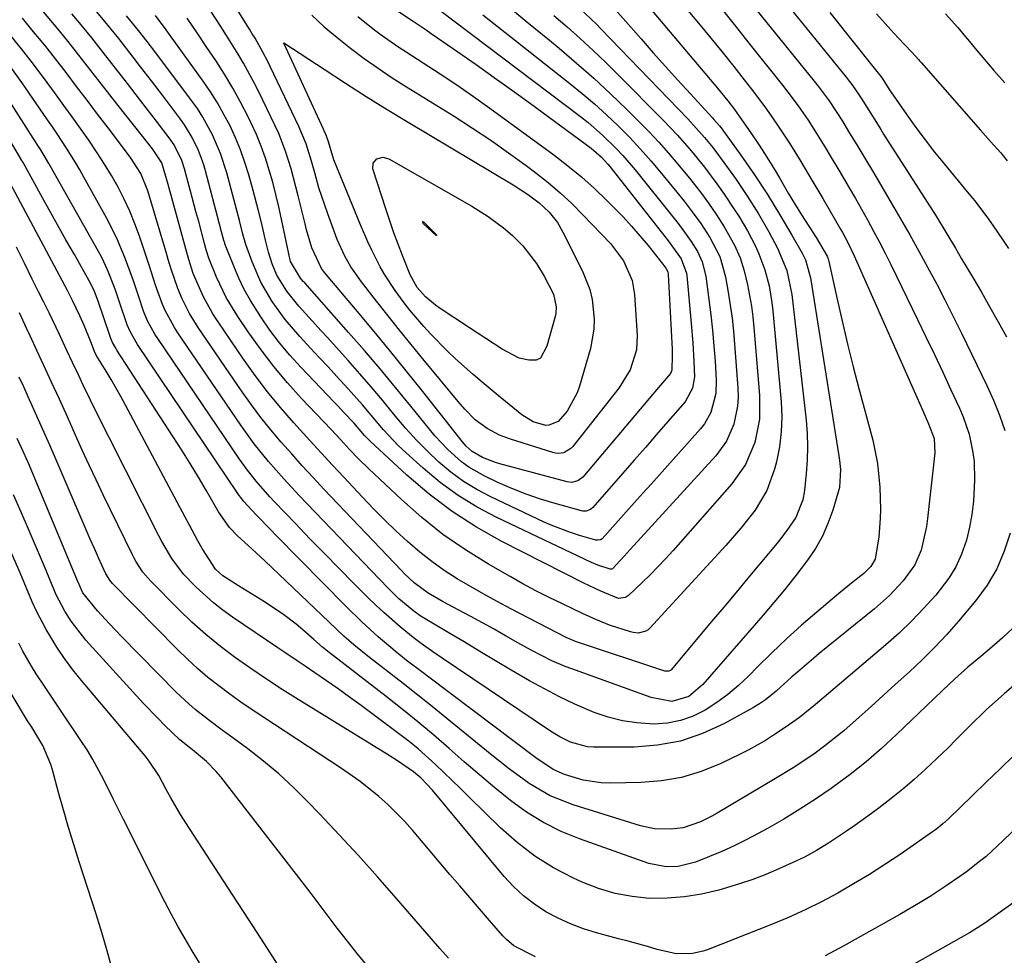
# Model space of a CAD drawing. Units: inches. Extents: x 1820356 to 1825601, y 415747 to 421020.
# Drawn here: x 1821691 to 1821892, y 417605 to 417797 of the extents above; entities that cross this region are included whole.
import ezdxf

# ---------------------------------------------------------------- set-up
doc = ezdxf.new("R2010")
doc.units = ezdxf.units.IN
doc.header["$MEASUREMENT"] = 0
doc.layers.add('7', color=7, linetype='Continuous')
doc.layers.add('8', color=7, linetype='Continuous')

msp = doc.modelspace()

# ---------------------------------------------------------------- linework, layer by layer
at = {"layer": '7', "color": 18}
for points in [[(1821821.06, 417806.49, 1916), (1821830.62, 417795, 1916), (1821832.82, 417792.34, 1916), (1821835, 417789.66, 1916), (1821837.16, 417786.95, 1916), (1821839.29, 417784.24, 1916), (1821840.76, 417782.35, 1916), (1821843.48, 417778.74, 1916), (1821844.78, 417776.9, 1916), (1821846.54, 417774.33, 1916), (1821848.55, 417771.26, 1916), (1821850.87, 417767.52, 1916), (1821853.13, 417763.75, 1916), (1821855.36, 417759.95, 1916), (1821858.99, 417753.68, 1916), (1821859.37, 417753.01, 1916), (1821860.45, 417750.99, 1916), (1821861.76, 417748.24, 1916), (1821874.85, 417718.73, 1916), (1821875.38, 417717.53, 1916), (1821876.98, 417713.92, 1916), (1821878.12, 417710.92, 1916), (1821878.3, 417707.98, 1916), (1821876.79, 417694.54, 1916), (1821876.56, 417692.9, 1916), (1821875.46, 417688.09, 1916), (1821874.19, 417685.09, 1916), (1821871.82, 417681.8, 1916), (1821869.02, 417678.81, 1916), (1821865.95, 417676.08, 1916), (1821854.64, 417666.91, 1916), (1821853.51, 417665.98, 1916), (1821850.16, 417663.14, 1916), (1821849.05, 417662.16, 1916), (1821845.84, 417659.26, 1916), (1821843.62, 417657.44, 1916), (1821842.43, 417656.65, 1916), (1821841.2, 417655.9, 1916), (1821835.15, 417652.55, 1916), (1821830.77, 417650.55, 1916), (1821826.26, 417649.01, 1916), (1821821.58, 417648.17, 1916), (1821816.78, 417647.8, 1916), (1821808.47, 417647.8, 1916), (1821807.26, 417647.88, 1916), (1821803.79, 417648.79, 1916), (1821801.6, 417649.88, 1916), (1821800.55, 417650.5, 1916), (1821799.52, 417651.16, 1916), (1821777.55, 417665.99, 1916), (1821775.84, 417667.15, 1916), (1821773.29, 417668.95, 1916), (1821771.65, 417670.2, 1916), (1821768.99, 417672.38, 1916), (1821765.61, 417675.31, 1916), (1821763.97, 417676.83, 1916), (1821762.37, 417678.39, 1916), (1821759.5, 417681.27, 1916), (1821756.5, 417684.31, 1916), (1821753.5, 417687.35, 1916), (1821750.53, 417690.41, 1916), (1821747.56, 417693.49, 1916), (1821743.28, 417697.96, 1916), (1821742.31, 417698.99, 1916), (1821739.51, 417702.17, 1916), (1821737.76, 417704.39, 1916), (1821736.11, 417706.69, 1916), (1821719.4, 417731.32, 1916), (1821718.82, 417732.21, 1916), (1821717.3, 417734.99, 1916), (1821716.47, 417736.94, 1916), (1821715.44, 417740.04, 1916), (1821714.43, 417743.15, 1916), (1821712.84, 417747.54, 1916), (1821711.06, 417751.85, 1916), (1821708.95, 417756.01, 1916), (1821704.33, 417764.36, 1916), (1821703.47, 417765.86, 1916), (1821702.59, 417767.35, 1916), (1821700.75, 417770.29, 1916), (1821698.83, 417773.18, 1916), (1821697.86, 417774.61, 1916), (1821696.88, 417776.04, 1916), (1821691.62, 417783.7, 1916), (1821689.4, 417786.81, 1916)], [(1821815.98, 417803.75, 1918), (1821833.87, 417782.5, 1918), (1821835.97, 417779.91, 1918), (1821837.31, 417778.14, 1918), (1821839.25, 417775.43, 1918), (1821840.78, 417773.2, 1918), (1821842.2, 417771.08, 1918), (1821843.6, 417768.94, 1918), (1821845.61, 417765.68, 1918), (1821846.48, 417764.22, 1918), (1821848.31, 417761.07, 1918), (1821849.55, 417758.97, 1918), (1821851, 417756.63, 1918), (1821852.49, 417754.3, 1918), (1821853.98, 417751.97, 1918), (1821856.29, 417748.19, 1918), (1821856.49, 417747.65, 1918), (1821856.56, 417747.38, 1918), (1821856.63, 417747.1, 1918), (1821858.44, 417738.79, 1918), (1821859.44, 417734.36, 1918), (1821860.47, 417729.94, 1918), (1821861.58, 417725.54, 1918), (1821862.72, 417721.14, 1918), (1821865.56, 417710.57, 1918), (1821866.56, 417705.81, 1918), (1821867.01, 417700.96, 1918), (1821867.14, 417696.43, 1918), (1821867.1, 417694.55, 1918), (1821866.8, 417690.78, 1918), (1821866.1, 417686.25, 1918), (1821865.2, 417684.7, 1918), (1821863.75, 417683.31, 1918), (1821861.55, 417681.59, 1918), (1821858.61, 417679.19, 1918), (1821854.13, 417675.42, 1918), (1821851, 417672.72, 1918), (1821847.93, 417669.95, 1918), (1821844.94, 417667.1, 1918), (1821841.99, 417664.2, 1918), (1821840.16, 417662.33, 1918), (1821838.11, 417660.4, 1918), (1821835.97, 417658.58, 1918), (1821833.7, 417656.92, 1918), (1821831.34, 417655.38, 1918), (1821828.85, 417654.15, 1918), (1821826.28, 417653.22, 1918), (1821823.6, 417652.72, 1918), (1821820.83, 417652.52, 1918), (1821817.37, 417652.73, 1918), (1821814.4, 417653.16, 1918), (1821811.49, 417653.92, 1918), (1821808.63, 417654.9, 1918), (1821804.66, 417656.61, 1918), (1821801.52, 417658.08, 1918), (1821798.45, 417659.68, 1918), (1821795.41, 417661.38, 1918), (1821791.69, 417663.56, 1918), (1821788.46, 417665.46, 1918), (1821785.24, 417667.37, 1918), (1821782.02, 417669.29, 1918), (1821778.8, 417671.21, 1918), (1821773.75, 417674.23, 1918), (1821773.07, 417674.66, 1918), (1821771.73, 417675.56, 1918), (1821768.66, 417678.14, 1918), (1821766.43, 417680.39, 1918), (1821763.11, 417683.81, 1918), (1821748.35, 417699.24, 1918), (1821746.74, 417700.95, 1918), (1821745.16, 417702.67, 1918), (1821742.07, 417706.19, 1918), (1821739.14, 417709.83, 1918), (1821736.4, 417713.62, 1918), (1821723.54, 417732.47, 1918), (1821722.8, 417733.62, 1918), (1821720.86, 417737.23, 1918), (1821720.3, 417738.51, 1918), (1821718.94, 417742.28, 1918), (1821718.15, 417744.84, 1918), (1821717.73, 417746.12, 1918), (1821717.31, 417747.39, 1918), (1821715.67, 417752.24, 1918), (1821714.72, 417754.81, 1918), (1821713.69, 417757.35, 1918), (1821712.53, 417759.83, 1918), (1821711.29, 417762.27, 1918), (1821709.93, 417764.67, 1918), (1821708.53, 417767.02, 1918), (1821707.04, 417769.33, 1918), (1821705.3, 417771.88, 1918), (1821703.61, 417774.27, 1918), (1821701.91, 417776.65, 1918), (1821700.21, 417779.02, 1918), (1821698.49, 417781.38, 1918), (1821696.82, 417783.67, 1918), (1821694.23, 417787.14, 1918), (1821691.57, 417790.57, 1918), (1821688.84, 417793.94, 1918)], [(1821837.82, 417803.54, 1912), (1821853.6, 417783.95, 1912), (1821854.39, 417782.96, 1912), (1821856.65, 417779.91, 1912), (1821859.37, 417775.75, 1912), (1821860.64, 417773.65, 1912), (1821862.51, 417770.59, 1912), (1821864.37, 417767.52, 1912), (1821865.29, 417765.98, 1912), (1821866.2, 417764.44, 1912), (1821869.37, 417759.08, 1912), (1821871.27, 417755.82, 1912), (1821873.15, 417752.53, 1912), (1821874.99, 417749.23, 1912), (1821876.8, 417745.92, 1912), (1821878.58, 417742.58, 1912), (1821880.32, 417739.23, 1912), (1821882.03, 417735.85, 1912), (1821883.7, 417732.46, 1912), (1821888.92, 417721.73, 1912), (1821890.28, 417718.72, 1912), (1821891.52, 417715.67, 1912), (1821892.59, 417712.55, 1912)], [(1821805.71, 417798.82, 1922), (1821809.15, 417795.54, 1922), (1821809.98, 417794.69, 1922), (1821827.74, 417776.24, 1922), (1821829.51, 417774.36, 1922), (1821831.21, 417772.43, 1922), (1821832.85, 417770.43, 1922), (1821834.4, 417768.37, 1922), (1821836.42, 417765.55, 1922), (1821837.63, 417763.83, 1922), (1821839.97, 417760.36, 1922), (1821842.2, 417756.81, 1922), (1821844.3, 417753.18, 1922), (1821846.1, 417749.82, 1922), (1821848.01, 417745.23, 1922), (1821849.03, 417740.37, 1922), (1821851.94, 417714.65, 1922), (1821852.15, 417711.93, 1922), (1821852.26, 417709.21, 1922), (1821852.18, 417706.49, 1922), (1821851.99, 417703.76, 1922), (1821851.63, 417700.28, 1922), (1821851.29, 417698.35, 1922), (1821849.82, 417694.72, 1922), (1821848.03, 417692.06, 1922), (1821846.72, 417690.37, 1922), (1821846.04, 417689.53, 1922), (1821842.5, 417685.27, 1922), (1821840.05, 417682.31, 1922), (1821837.58, 417679.36, 1922), (1821835.12, 417676.42, 1922), (1821832.64, 417673.47, 1922), (1821824.34, 417663.6, 1922), (1821824.21, 417663.48, 1922), (1821823.92, 417663.32, 1922), (1821823.24, 417663.31, 1922), (1821823.07, 417663.35, 1922), (1821804.78, 417669.41, 1922), (1821804.3, 417669.58, 1922), (1821803.37, 417669.98, 1922), (1821802.92, 417670.21, 1922), (1821791.56, 417676.08, 1922), (1821788.79, 417677.55, 1922), (1821786.04, 417679.06, 1922), (1821783.32, 417680.62, 1922), (1821780.62, 417682.22, 1922), (1821777.99, 417683.92, 1922), (1821775.43, 417685.72, 1922), (1821772.98, 417687.66, 1922), (1821770.46, 417689.82, 1922), (1821768.09, 417692.02, 1922), (1821765.76, 417694.25, 1922), (1821763.49, 417696.55, 1922), (1821761.25, 417698.88, 1922), (1821757.42, 417702.99, 1922), (1821755.1, 417705.47, 1922), (1821752.8, 417707.97, 1922), (1821750.51, 417710.47, 1922), (1821747.21, 417714.11, 1922), (1821744.49, 417717.24, 1922), (1821741.85, 417720.44, 1922), (1821739.35, 417723.75, 1922), (1821736.94, 417727.13, 1922), (1821731.74, 417734.74, 1922), (1821730.66, 417736.41, 1922), (1821728.76, 417739.88, 1922), (1821727.93, 417741.68, 1922), (1821726.67, 417744.65, 1922), (1821725.74, 417747.49, 1922), (1821725.34, 417748.93, 1922), (1821725.14, 417749.65, 1922), (1821721.55, 417762.82, 1922), (1821720.25, 417767.28, 1922), (1821718.34, 417770.1, 1922), (1821717.56, 417771.1, 1922), (1821711.3, 417779.01, 1922), (1821709.59, 417781.18, 1922), (1821707.89, 417783.36, 1922), (1821706.2, 417785.55, 1922), (1821704.51, 417787.74, 1922), (1821702.82, 417789.92, 1922), (1821701.1, 417792.09, 1922), (1821699.35, 417794.23, 1922), (1821697.58, 417796.36, 1922), (1821693.78, 417800.85, 1922)], [(1821790.28, 417799.88, 1926), (1821794.89, 417796.11, 1926), (1821799.49, 417792.32, 1926), (1821801.47, 417790.69, 1926), (1821805.03, 417787.66, 1926), (1821808.53, 417784.58, 1926), (1821811.94, 417781.4, 1926), (1821815.3, 417778.16, 1926), (1821817.71, 417775.77, 1926), (1821819.79, 417773.65, 1926), (1821821.83, 417771.48, 1926), (1821823.81, 417769.26, 1926), (1821825.75, 417767, 1926), (1821828.41, 417763.77, 1926), (1821830.57, 417760.97, 1926), (1821831.99, 417759.01, 1926), (1821833.63, 417756.64, 1926), (1821835.21, 417754.21, 1926), (1821837.3, 417750.46, 1926), (1821838.44, 417747.87, 1926), (1821839.32, 417745.2, 1926), (1821839.98, 417742.29, 1926), (1821840.77, 417737.97, 1926), (1821841.05, 417735.79, 1926), (1821841.27, 417733.61, 1926), (1821842.44, 417719.76, 1926), (1821842.39, 417714.87, 1926), (1821841.44, 417710.08, 1926), (1821839.55, 417705.59, 1926), (1821836.75, 417701.62, 1926), (1821824.76, 417688.02, 1926), (1821823.22, 417686.32, 1926), (1821820.04, 417683.02, 1926), (1821818.41, 417681.42, 1926), (1821815.63, 417678.77, 1926), (1821815.04, 417678.37, 1926), (1821813.62, 417678.2, 1926), (1821810.01, 417679.67, 1926), (1821806.52, 417681.31, 1926), (1821789.74, 417689.87, 1926), (1821784.57, 417692.78, 1926), (1821779.59, 417695.96, 1926), (1821774.88, 417699.54, 1926), (1821770.36, 417703.39, 1926), (1821762.85, 417710.34, 1926), (1821761.65, 417711.52, 1926), (1821759.46, 417714.07, 1926), (1821757.48, 417716.23, 1926), (1821756.14, 417717.65, 1926), (1821755.47, 417718.35, 1926), (1821748.65, 417725.51, 1926), (1821746.44, 417727.94, 1926), (1821744.33, 417730.45, 1926), (1821742.35, 417733.06, 1926), (1821740.46, 417735.75, 1926), (1821738.34, 417739.1, 1926), (1821737.07, 417741.37, 1926), (1821735.95, 417743.71, 1926), (1821734.93, 417746.11, 1926), (1821733.15, 417750.7, 1926), (1821733.1, 417750.84, 1926), (1821732.92, 417751.41, 1926), (1821732.47, 417753.13, 1926), (1821731.64, 417756.28, 1926), (1821729.15, 417765.61, 1926), (1821728.73, 417767.03, 1926), (1821727.71, 417769.8, 1926), (1821726.43, 417772.47, 1926), (1821724.89, 417775, 1926), (1821724.04, 417776.21, 1926), (1821720.36, 417781.09, 1926), (1821718.13, 417784.01, 1926), (1821715.88, 417786.92, 1926), (1821714.36, 417788.87, 1926), (1821711.44, 417792.66, 1926), (1821708.29, 417796.52, 1926), (1821705.84, 417799.42, 1926)], [(1821750.88, 417797.45, 1936), (1821753.44, 417795.1, 1936), (1821756.1, 417792.86, 1936), (1821758.81, 417790.69, 1936), (1821761.61, 417788.62, 1936), (1821764.44, 417786.6, 1936), (1821767.34, 417784.67, 1936), (1821770.27, 417782.8, 1936), (1821780, 417776.78, 1936), (1821783.77, 417774.38, 1936), (1821787.48, 417771.91, 1936), (1821791.13, 417769.34, 1936), (1821794.73, 417766.7, 1936), (1821796.69, 417765.23, 1936), (1821799.23, 417763.22, 1936), (1821801.69, 417761.13, 1936), (1821804.05, 417758.93, 1936), (1821806.34, 417756.65, 1936), (1821811.98, 417750.74, 1936), (1821814.63, 417747.24, 1936), (1821816.38, 417743.22, 1936), (1821816.85, 417740.34, 1936), (1821817.41, 417731.96, 1936), (1821817.29, 417729.06, 1936), (1821815.97, 417724.91, 1936), (1821813.68, 417721.19, 1936), (1821804.25, 417709.26, 1936), (1821803.86, 417708.85, 1936), (1821802.41, 417708, 1936), (1821801.3, 417707.84, 1936), (1821800.74, 417707.89, 1936), (1821800.18, 417708.01, 1936), (1821791.55, 417710.74, 1936), (1821789.27, 417711.61, 1936), (1821786.73, 417712.93, 1936), (1821784.29, 417714.72, 1936), (1821782.18, 417716.92, 1936), (1821780.85, 417718.46, 1936), (1821773.63, 417727.2, 1936), (1821771.24, 417730.13, 1936), (1821768.86, 417733.06, 1936), (1821766.5, 417736.01, 1936), (1821764.16, 417738.98, 1936), (1821761.05, 417742.96, 1936), (1821758.9, 417746.02, 1936), (1821757.64, 417748.18, 1936), (1821756.11, 417751.6, 1936), (1821754.16, 417756.82, 1936), (1821752.92, 417760.38, 1936), (1821752.37, 417762.17, 1936), (1821751.5, 417765.23, 1936), (1821750.83, 417767.61, 1936), (1821749.72, 417771.13, 1936), (1821748.81, 417773.42, 1936), (1821748.31, 417774.55, 1936), (1821742.38, 417786.97, 1936), (1821741.9, 417787.95, 1936), (1821740.9, 417789.88, 1936), (1821739.29, 417792.73, 1936), (1821738.73, 417793.67, 1936), (1821738.16, 417794.6, 1936), (1821734.96, 417799.71, 1936)], [(1821834.76, 417798.61, 1914), (1821837.52, 417795.18, 1914), (1821840.27, 417791.74, 1914), (1821847.12, 417783.14, 1914), (1821848.21, 417781.74, 1914), (1821850.31, 417778.91, 1914), (1821851.39, 417777.38, 1914), (1821852.36, 417775.96, 1914), (1821854.22, 417773.09, 1914), (1821856.01, 417770.17, 1914), (1821856.89, 417768.7, 1914), (1821858.66, 417765.77, 1914), (1821860.78, 417762.18, 1914), (1821862.05, 417760, 1914), (1821863.3, 417757.8, 1914), (1821864.53, 417755.58, 1914), (1821865.76, 417753.29, 1914), (1821866.95, 417751.03, 1914), (1821868.11, 417748.76, 1914), (1821869.25, 417746.47, 1914), (1821874.72, 417735.26, 1914), (1821876.46, 417731.68, 1914), (1821878.18, 417728.08, 1914), (1821879.88, 417724.48, 1914), (1821881.57, 417720.87, 1914), (1821883.33, 417717.09, 1914), (1821884.07, 417715.35, 1914), (1821885.27, 417711.76, 1914), (1821886.05, 417708.06, 1914), (1821886.28, 417706.19, 1914), (1821886.39, 417702.41, 1914), (1821886.16, 417698.07, 1914), (1821885.85, 417695.39, 1914), (1821885.35, 417692.74, 1914), (1821884.71, 417690.11, 1914), (1821883.72, 417687.22, 1914), (1821882.58, 417684.68, 1914), (1821881.12, 417682.31, 1914), (1821878.45, 417678.89, 1914), (1821876.05, 417676.2, 1914), (1821873.57, 417673.59, 1914), (1821870.96, 417671.12, 1914), (1821868.26, 417668.72, 1914), (1821856.5, 417658.76, 1914), (1821853.89, 417656.54, 1914), (1821850.61, 417653.85, 1914), (1821847.89, 417651.96, 1914), (1821845.3, 417650.23, 1914), (1821843.64, 417649.18, 1914), (1821840.23, 417647.24, 1914), (1821838.47, 417646.35, 1914), (1821834.37, 417644.39, 1914), (1821830.47, 417642.82, 1914), (1821826.5, 417641.61, 1914), (1821822.4, 417640.91, 1914), (1821818.22, 417640.56, 1914), (1821811.96, 417640.45, 1914), (1821810.07, 417640.51, 1914), (1821806.37, 417641.05, 1914), (1821802.56, 417642.18, 1914), (1821800.22, 417643.2, 1914), (1821796.68, 417645.59, 1914), (1821774.83, 417662.07, 1914), (1821773.67, 417662.95, 1914), (1821770.21, 417665.58, 1914), (1821767.94, 417667.38, 1914), (1821764.49, 417670.35, 1914), (1821761.13, 417673.42, 1914), (1821757.88, 417676.61, 1914), (1821743.61, 417691.09, 1914), (1821742.59, 417692.13, 1914), (1821739.55, 417695.27, 1914), (1821736.94, 417698.1, 1914), (1821736.36, 417698.85, 1914), (1821736.08, 417699.23, 1914), (1821735.81, 417699.62, 1914), (1821715.24, 417730.15, 1914), (1821713.75, 417732.76, 1914), (1821713.14, 417734.14, 1914), (1821711.6, 417738.79, 1914), (1821710.7, 417741.45, 1914), (1821709.16, 417745.36, 1914), (1821707.95, 417747.89, 1914), (1821707.29, 417749.12, 1914), (1821697.43, 417766.66, 1914), (1821697.15, 417767.16, 1914), (1821695.97, 417769.13, 1914), (1821695.36, 417770.1, 1914), (1821695.05, 417770.58, 1914), (1821685.37, 417785.69, 1914)], [(1821800.38, 417797.4, 1924), (1821803.1, 417795.06, 1924), (1821805.77, 417792.67, 1924), (1821808.42, 417790.25, 1924), (1821811, 417787.77, 1924), (1821813.56, 417785.25, 1924), (1821822.7, 417776.01, 1924), (1821824.19, 417774.47, 1924), (1821825.65, 417772.92, 1924), (1821828.47, 417769.71, 1924), (1821831.16, 417766.4, 1924), (1821833.71, 417762.97, 1924), (1821835.22, 417760.83, 1924), (1821837.2, 417757.89, 1924), (1821838.18, 417756.37, 1924), (1821839.96, 417753.36, 1924), (1821841.58, 417750.25, 1924), (1821842.31, 417748.63, 1924), (1821843.49, 417745.41, 1924), (1821844.37, 417742.09, 1924), (1821844.95, 417738.71, 1924), (1821845.15, 417737, 1924), (1821846.83, 417718.42, 1924), (1821846.96, 417715.32, 1924), (1821846.87, 417712.23, 1924), (1821846.48, 417709.17, 1924), (1821845.88, 417706.13, 1924), (1821845.5, 417704.65, 1924), (1821843.93, 417700.27, 1924), (1821841.55, 417696.27, 1924), (1821838.64, 417692.56, 1924), (1821835.54, 417689, 1924), (1821820.03, 417672.12, 1924), (1821819.63, 417671.77, 1924), (1821819.2, 417671.48, 1924), (1821817.65, 417671.11, 1924), (1821816.59, 417671.21, 1924), (1821816.06, 417671.34, 1924), (1821811.78, 417672.76, 1924), (1821808.98, 417673.86, 1924), (1821806.25, 417675.12, 1924), (1821802.14, 417677.07, 1924), (1821799.43, 417678.4, 1924), (1821796.73, 417679.77, 1924), (1821794.07, 417681.21, 1924), (1821791.43, 417682.68, 1924), (1821787.01, 417685.21, 1924), (1821782.29, 417688.14, 1924), (1821777.72, 417691.28, 1924), (1821773.39, 417694.74, 1924), (1821769.22, 417698.41, 1924), (1821762.53, 417704.72, 1924), (1821760.54, 417706.66, 1924), (1821758.63, 417708.66, 1924), (1821756.75, 417710.7, 1924), (1821754.85, 417712.72, 1924), (1821748.82, 417719.1, 1924), (1821745.94, 417722.3, 1924), (1821743.16, 417725.59, 1924), (1821740.54, 417729.01, 1924), (1821738.04, 417732.51, 1924), (1821735.77, 417735.84, 1924), (1821733.39, 417739.75, 1924), (1821731.44, 417743.9, 1924), (1821729.88, 417747.74, 1924), (1821729.33, 417749.45, 1924), (1821728.97, 417750.75, 1924), (1821727.78, 417755.24, 1924), (1821727.22, 417757.32, 1924), (1821726.1, 417761.5, 1924), (1821724.86, 417766.03, 1924), (1821724.31, 417767.72, 1924), (1821722.77, 417770.91, 1924), (1821721.77, 417772.38, 1924), (1821719.39, 417775.52, 1924), (1821717.06, 417778.53, 1924), (1821715.89, 417780.04, 1924), (1821713.19, 417783.47, 1924), (1821710.76, 417786.59, 1924), (1821708.34, 417789.73, 1924), (1821705.9, 417792.84, 1924), (1821703.39, 417795.9, 1924), (1821701.87, 417797.72, 1924)], [(1821785.88, 417797.52, 1928), (1821789.09, 417795, 1928), (1821803.65, 417783.51, 1928), (1821806.2, 417781.44, 1928), (1821808.71, 417779.3, 1928), (1821811.14, 417777.09, 1928), (1821813.52, 417774.82, 1928), (1821815.83, 417772.48, 1928), (1821818.09, 417770.09, 1928), (1821820.27, 417767.62, 1928), (1821822.39, 417765.11, 1928), (1821826.15, 417760.51, 1928), (1821827.01, 417759.44, 1928), (1821828.67, 417757.26, 1928), (1821830.41, 417754.83, 1928), (1821832.3, 417751.97, 1928), (1821834.29, 417748.11, 1928), (1821835.49, 417743.96, 1928), (1821836.03, 417740.82, 1928), (1821836.44, 417738.17, 1928), (1821836.81, 417735.51, 1928), (1821837.1, 417732.85, 1928), (1821837.34, 417730.18, 1928), (1821838.02, 417721.27, 1928), (1821838.06, 417719.37, 1928), (1821837.96, 417717.5, 1928), (1821837.19, 417713.8, 1928), (1821835.69, 417710.36, 1928), (1821833.48, 417707.33, 1928), (1821815.97, 417688.19, 1928), (1821814.75, 417686.86, 1928), (1821812.36, 417684.26, 1928), (1821812.18, 417684.16, 1928), (1821811.9, 417684.16, 1928), (1821809.35, 417684.97, 1928), (1821808.06, 417685.52, 1928), (1821788.7, 417694.74, 1928), (1821784.68, 417696.87, 1928), (1821780.82, 417699.22, 1928), (1821777.17, 417701.9, 1928), (1821773.67, 417704.8, 1928), (1821770.18, 417707.97, 1928), (1821768.57, 417709.49, 1928), (1821765.54, 417712.69, 1928), (1821764.1, 417714.37, 1928), (1821761.26, 417717.75, 1928), (1821758.32, 417721.06, 1928), (1821756, 417723.6, 1928), (1821754.22, 417725.52, 1928), (1821752.43, 417727.44, 1928), (1821750.64, 417729.36, 1928), (1821748.42, 417731.73, 1928), (1821745.45, 417735.2, 1928), (1821742.79, 417738.92, 1928), (1821740.51, 417742.87, 1928), (1821738.73, 417746.99, 1928), (1821737.44, 417750.55, 1928), (1821736.83, 417752.65, 1928), (1821736.11, 417755.47, 1928), (1821733.51, 417765.2, 1928), (1821732.25, 417769.15, 1928), (1821730.62, 417772.97, 1928), (1821728.63, 417776.61, 1928), (1821727.5, 417778.35, 1928), (1821726.3, 417780.04, 1928), (1821718.8, 417790.05, 1928), (1821717.27, 417792.05, 1928), (1821715.5, 417794.34, 1928), (1821713.01, 417797.31, 1928)], [(1821768.6, 417798.24, 1932), (1821771.18, 417796.51, 1932), (1821774.29, 417794.45, 1932), (1821775.32, 417793.74, 1932), (1821780.76, 417789.97, 1932), (1821784.49, 417787.35, 1932), (1821788.21, 417784.72, 1932), (1821791.91, 417782.06, 1932), (1821795.59, 417779.38, 1932), (1821808.03, 417770.24, 1932), (1821810.07, 417768.5, 1932), (1821811.43, 417767.01, 1932), (1821811.86, 417766.49, 1932), (1821823.83, 417751.23, 1932), (1821824.53, 417750.31, 1932), (1821826.4, 417747.61, 1932), (1821827.5, 417744.7, 1932), (1821827.56, 417744.25, 1932), (1821828.46, 417734.38, 1932), (1821828.78, 417730.49, 1932), (1821829.02, 417726.61, 1932), (1821829.14, 417723.53, 1932), (1821828.75, 417721.17, 1932), (1821827.21, 417718.39, 1932), (1821823.69, 417714.35, 1932), (1821821.39, 417711.72, 1932), (1821819.1, 417709.08, 1932), (1821816.8, 417706.45, 1932), (1821814.5, 417703.82, 1932), (1821808.35, 417696.78, 1932), (1821807.87, 417696.36, 1932), (1821806.97, 417696.03, 1932), (1821806.34, 417696.03, 1932), (1821806.03, 417696.09, 1932), (1821800.64, 417697.6, 1932), (1821797.66, 417698.51, 1932), (1821794.71, 417699.52, 1932), (1821791.81, 417700.68, 1932), (1821788.95, 417701.92, 1932), (1821786.27, 417703.17, 1932), (1821783.01, 417705.01, 1932), (1821781.51, 417706.11, 1932), (1821778.71, 417708.62, 1932), (1821776.14, 417711.36, 1932), (1821774.93, 417712.8, 1932), (1821771.13, 417717.54, 1932), (1821768.02, 417721.35, 1932), (1821764.87, 417725.14, 1932), (1821761.67, 417728.87, 1932), (1821758.43, 417732.58, 1932), (1821749.45, 417742.7, 1932), (1821749.16, 417743.03, 1932), (1821748.56, 417743.69, 1932), (1821746.56, 417747.1, 1932), (1821746.5, 417747.38, 1932), (1821744.71, 417755.75, 1932), (1821744.15, 417758.28, 1932), (1821743.55, 417760.79, 1932), (1821742.9, 417763.29, 1932), (1821742.21, 417765.78, 1932), (1821741.43, 417768.24, 1932), (1821740.56, 417770.67, 1932), (1821739.57, 417773.04, 1932), (1821737.86, 417776.7, 1932), (1821736.34, 417779.64, 1932), (1821734.75, 417782.54, 1932), (1821733.04, 417785.37, 1932), (1821731.26, 417788.16, 1932), (1821729.47, 417790.84, 1932), (1821727.45, 417793.84, 1932), (1821725.41, 417796.83, 1932)], [(1821760.28, 417797.21, 1934), (1821763.46, 417794.65, 1934), (1821765.1, 417793.43, 1934), (1821768.46, 417791.08, 1934), (1821770.17, 417789.96, 1934), (1821773.68, 417787.73, 1934), (1821777.14, 417785.48, 1934), (1821780.57, 417783.18, 1934), (1821783.95, 417780.82, 1934), (1821787.31, 417778.42, 1934), (1821800.38, 417768.87, 1934), (1821803.24, 417766.68, 1934), (1821806.02, 417764.4, 1934), (1821808.7, 417762, 1934), (1821811.3, 417759.51, 1934), (1821814.53, 417756.21, 1934), (1821816.28, 417754.3, 1934), (1821817.98, 417752.34, 1934), (1821819.63, 417750.34, 1934), (1821822.64, 417746.56, 1934), (1821823.27, 417745.7, 1934), (1821823.67, 417744.95, 1934), (1821823.76, 417744.55, 1934), (1821823.77, 417744.41, 1934), (1821824.54, 417729.15, 1934), (1821824.6, 417727.88, 1934), (1821824.53, 417724.85, 1934), (1821824.2, 417724.16, 1934), (1821821.4, 417720.82, 1934), (1821820.65, 417719.93, 1934), (1821819.9, 417719.05, 1934), (1821806.31, 417703.02, 1934), (1821805.26, 417702.23, 1934), (1821803.97, 417701.93, 1934), (1821803.08, 417702.04, 1934), (1821789.34, 417705.74, 1934), (1821788.43, 417706.01, 1934), (1821785.78, 417707.02, 1934), (1821783.65, 417708.22, 1934), (1821782.44, 417709.36, 1934), (1821781.71, 417710.21, 1934), (1821773.58, 417720.51, 1934), (1821770.19, 417724.76, 1934), (1821766.78, 417728.98, 1934), (1821763.33, 417733.17, 1934), (1821759.85, 417737.34, 1934), (1821753.53, 417744.82, 1934), (1821752.87, 417745.66, 1934), (1821750.9, 417749.86, 1934), (1821749.82, 417753.54, 1934), (1821749.51, 417754.78, 1934), (1821748.13, 417760.5, 1934), (1821747.19, 417764.2, 1934), (1821746.68, 417766.04, 1934), (1821745.55, 417769.68, 1934), (1821744.16, 417773.23, 1934), (1821743.37, 417774.96, 1934), (1821740.07, 417781.76, 1934), (1821739.08, 417783.74, 1934), (1821736.95, 417787.61, 1934), (1821735.82, 417789.51, 1934), (1821733.48, 417793.27, 1934), (1821732.29, 417795.13, 1934), (1821730.24, 417798.27, 1934)], [(1821856.81, 417797.97, 1908), (1821860.21, 417793.72, 1908), (1821866.7, 417785.63, 1908), (1821867.02, 417785.22, 1908), (1821867.47, 417784.59, 1908), (1821869.1, 417782.04, 1908), (1821869.3, 417781.75, 1908), (1821872.53, 417777.11, 1908), (1821874.38, 417774.52, 1908), (1821876.28, 417771.97, 1908), (1821878.23, 417769.46, 1908), (1821880.23, 417766.98, 1908), (1821884.86, 417761.36, 1908), (1821885.31, 417760.83, 1908), (1821886, 417760.04, 1908), (1821886.44, 417759.5, 1908), (1821889.24, 417755.72, 1908), (1821890.22, 417754.35, 1908), (1821892.11, 417751.56, 1908), (1821893.31, 417749.73, 1908)], [(1821866.33, 417797.72, 1906), (1821869.24, 417794.43, 1906), (1821870.74, 417792.82, 1906), (1821873.49, 417789.95, 1906), (1821874.36, 417789.02, 1906), (1821874.93, 417788.4, 1906), (1821875.21, 417788.08, 1906), (1821875.49, 417787.76, 1906), (1821887.59, 417773.94, 1906), (1821889.68, 417771.61, 1906), (1821891.75, 417769.28, 1906), (1821893.05, 417767.65, 1906)], [(1821880.45, 417797.73, 1904), (1821882.97, 417794.95, 1904), (1821884.55, 417793.01, 1904), (1821885.36, 417792.04, 1904), (1821886.16, 417791.08, 1904), (1821890.35, 417786.14, 1904), (1821892.59, 417783.64, 1904)], [(1821801.1, 417755.03, 1938), (1821802.25, 417753.07, 1938), (1821806.24, 417745.11, 1938), (1821807.73, 417741.33, 1938), (1821808.2, 417739.35, 1938), (1821808.63, 417735.3, 1938), (1821808.58, 417733.27, 1938), (1821807.85, 417729.28, 1938), (1821805.65, 417721.58, 1938), (1821805.18, 417720.23, 1938), (1821803.13, 417716.52, 1938), (1821801.27, 417714.4, 1938), (1821799.39, 417713.61, 1938), (1821798.72, 417713.54, 1938), (1821796.15, 417714.29, 1938), (1821793.84, 417715.73, 1938), (1821789.4, 417719.35, 1938), (1821785.72, 417722.42, 1938), (1821783.9, 417723.98, 1938), (1821780.31, 417727.16, 1938), (1821778.57, 417728.8, 1938), (1821775.25, 417732.25, 1938), (1821773.8, 417733.83, 1938), (1821770.92, 417737.17, 1938), (1821769.57, 417738.91, 1938), (1821767.91, 417741.16, 1938), (1821765.82, 417744.34, 1938), (1821764.88, 417745.99, 1938), (1821763.15, 417749.39, 1938), (1821762.34, 417751.11, 1938), (1821760.83, 417754.61, 1938), (1821756.02, 417766.37, 1938), (1821755.43, 417767.9, 1938), (1821754.28, 417771.54, 1938), (1821753.74, 417773.11, 1938), (1821753.52, 417773.63, 1938), (1821753.3, 417774.13, 1938), (1821745.21, 417791.7, 1938), (1821745.2, 417791.73, 1938), (1821745.21, 417791.83, 1938), (1821753.6, 417786.31, 1938), (1821757.8, 417783.56, 1938), (1821762.04, 417780.84, 1938), (1821766.31, 417778.19, 1938), (1821770.6, 417775.58, 1938), (1821792.05, 417762.76, 1938), (1821795.17, 417760.73, 1938), (1821797.41, 417759.06, 1938), (1821799.41, 417757.16, 1938), (1821801.1, 417755.03, 1938)], [(1821893.65, 417691.56, 1912), (1821892.45, 417687.83, 1912), (1821890.94, 417684.27, 1912), (1821888.96, 417680.94, 1912), (1821886.65, 417677.78, 1912), (1821883.11, 417673.57, 1912), (1821880.73, 417670.85, 1912), (1821878.28, 417668.21, 1912), (1821875.71, 417665.67, 1912), (1821873.08, 417663.2, 1912), (1821870.17, 417660.58, 1912), (1821867.7, 417658.36, 1912), (1821865.24, 417656.13, 1912), (1821862.77, 417653.9, 1912), (1821859.67, 417651.15, 1912), (1821855.78, 417648.03, 1912), (1821853.77, 417646.56, 1912), (1821849.63, 417643.77, 1912), (1821845.38, 417641.15, 1912), (1821833.76, 417634.28, 1912), (1821832.66, 417633.66, 1912), (1821830.39, 417632.55, 1912), (1821826.84, 417631.31, 1912), (1821824.35, 417631, 1912), (1821820.96, 417631.11, 1912), (1821818.07, 417631.73, 1912), (1821804.3, 417635.98, 1912), (1821799.66, 417637.82, 1912), (1821795.36, 417640.35, 1912), (1821793.32, 417641.82, 1912), (1821791.29, 417643.31, 1912), (1821789.31, 417644.86, 1912), (1821787.34, 417646.43, 1912), (1821778.48, 417653.67, 1912), (1821775.52, 417656.07, 1912), (1821772.55, 417658.44, 1912), (1821769.56, 417660.79, 1912), (1821766.55, 417663.13, 1912), (1821762.7, 417666.09, 1912), (1821759.5, 417668.69, 1912), (1821757.44, 417670.51, 1912), (1821754.42, 417673.32, 1912), (1821742.73, 417684.54, 1912), (1821741.39, 417685.82, 1912), (1821738.67, 417688.33, 1912), (1821735.69, 417690.99, 1912), (1821734.07, 417692.68, 1912), (1821731.86, 417695.91, 1912), (1821729.37, 417700.18, 1912), (1821727.71, 417702.98, 1912), (1821726.03, 417705.77, 1912), (1821724.3, 417708.53, 1912), (1821722.55, 417711.27, 1912), (1821711.06, 417728.98, 1912), (1821710.83, 417729.36, 1912), (1821710.18, 417730.53, 1912), (1821709.82, 417731.34, 1912), (1821709.66, 417731.76, 1912), (1821709.51, 417732.18, 1912), (1821707.32, 417738.79, 1912), (1821706.4, 417741.16, 1912), (1821705.95, 417742.07, 1912), (1821705.71, 417742.52, 1912), (1821702.37, 417748.49, 1912), (1821700.65, 417751.54, 1912), (1821698.94, 417754.61, 1912), (1821697.23, 417757.67, 1912), (1821695.53, 417760.73, 1912), (1821692.28, 417766.56, 1912), (1821691.87, 417767.3, 1912), (1821691.7, 417767.59, 1912), (1821691.62, 417767.74, 1912), (1821687.97, 417774.01, 1912)], [(1821773.86, 417755.05, 1942), (1821776.4, 417752.53, 1942), (1821776.41, 417752.47, 1942), (1821776.4, 417752.43, 1942), (1821776.36, 417752.42, 1942), (1821776.3, 417752.42, 1942), (1821773.72, 417754.8, 1942), (1821773.6, 417755.06, 1942), (1821773.55, 417755.22, 1942), (1821773.59, 417755.24, 1942), (1821773.86, 417755.05, 1942)], [(1821894.9, 417660.81, 1908), (1821892.43, 417658.72, 1908), (1821888.81, 417655.49, 1908), (1821885.34, 417652.1, 1908), (1821882.64, 417649.32, 1908), (1821880.96, 417647.65, 1908), (1821877.53, 417644.37, 1908), (1821876.31, 417643.23, 1908), (1821874.03, 417641.18, 1908), (1821871.71, 417639.18, 1908), (1821869.32, 417637.26, 1908), (1821866.89, 417635.39, 1908), (1821865.33, 417634.24, 1908), (1821861.92, 417631.78, 1908), (1821860.19, 417630.59, 1908), (1821856.54, 417628.15, 1908), (1821854.11, 417626.64, 1908), (1821851.59, 417625.28, 1908), (1821849.87, 417624.47, 1908), (1821846.36, 417622.9, 1908), (1821843.71, 417621.78, 1908), (1821841.04, 417620.74, 1908), (1821838.32, 417619.82, 1908), (1821834.09, 417618.55, 1908), (1821830.6, 417617.74, 1908), (1821827.09, 417617.15, 1908), (1821823.53, 417616.9, 1908), (1821819.95, 417616.87, 1908), (1821816.39, 417617.23, 1908), (1821812.91, 417617.85, 1908), (1821809.52, 417618.88, 1908), (1821806.19, 417620.18, 1908), (1821804.38, 417621.02, 1908), (1821800.34, 417623.14, 1908), (1821796.48, 417625.52, 1908), (1821792.88, 417628.3, 1908), (1821789.47, 417631.32, 1908), (1821783.03, 417637.66, 1908), (1821781.33, 417639.32, 1908), (1821777.91, 417642.62, 1908), (1821776.18, 417644.26, 1908), (1821772.64, 417647.42, 1908), (1821770.8, 417648.91, 1908), (1821768.92, 417650.37, 1908), (1821760.96, 417656.32, 1908), (1821758.64, 417658.03, 1908), (1821756.3, 417659.72, 1908), (1821753.93, 417661.37, 1908), (1821751.55, 417662.99, 1908), (1821749.52, 417664.35, 1908), (1821748.14, 417665.28, 1908), (1821745.37, 417667.14, 1908), (1821743.99, 417668.07, 1908), (1821734.72, 417674.34, 1908), (1821732.72, 417675.77, 1908), (1821730.79, 417677.28, 1908), (1821727.17, 417680.58, 1908), (1821724.68, 417683.14, 1908), (1821722.27, 417686.34, 1908), (1821720.25, 417689.81, 1908), (1821719.63, 417691, 1908), (1821706.15, 417717.69, 1908), (1821705.64, 417718.72, 1908), (1821704.15, 417721.82, 1908), (1821703.19, 417723.91, 1908), (1821702.01, 417726.45, 1908), (1821700.85, 417728.9, 1908), (1821699.3, 417732.19, 1908), (1821697.2, 417736.56, 1908), (1821696.13, 417738.74, 1908), (1821695.06, 417740.91, 1908), (1821693.76, 417743.5, 1908), (1821692.15, 417746.75, 1908), (1821690.55, 417750, 1908)], [(1821894.43, 417646.1, 1906), (1821891.62, 417643.35, 1906), (1821888.79, 417640.61, 1906), (1821885.97, 417637.88, 1906), (1821881.08, 417633.15, 1906), (1821879.9, 417632.08, 1906), (1821878.65, 417631.09, 1906), (1821878.22, 417630.77, 1906), (1821877.79, 417630.47, 1906), (1821871.15, 417625.87, 1906), (1821868.04, 417623.78, 1906), (1821864.88, 417621.75, 1906), (1821861.66, 417619.82, 1906), (1821858.41, 417617.94, 1906), (1821855.1, 417616.19, 1906), (1821851.74, 417614.51, 1906), (1821848.32, 417612.98, 1906), (1821844.86, 417611.53, 1906), (1821831.95, 417606.41, 1906), (1821830.9, 417606.05, 1906), (1821828.73, 417605.57, 1906), (1821825.4, 417605.51, 1906), (1821821.47, 417606.44, 1906), (1821819.51, 417607, 1906), (1821815.59, 417608.09, 1906), (1821813.63, 417608.62, 1906), (1821809.12, 417609.83, 1906), (1821806.43, 417610.67, 1906), (1821803.79, 417611.65, 1906), (1821801.25, 417612.82, 1906), (1821798.75, 417614.14, 1906), (1821796.4, 417615.67, 1906), (1821794.18, 417617.36, 1906), (1821792.15, 417619.27, 1906), (1821790.24, 417621.33, 1906), (1821775.55, 417639.01, 1906), (1821773.26, 417641.45, 1906), (1821771.71, 417642.72, 1906), (1821768.41, 417645, 1906), (1821766.16, 417646.44, 1906), (1821748.12, 417657.53, 1906), (1821744.86, 417659.58, 1906), (1821741.64, 417661.68, 1906), (1821738.46, 417663.85, 1906), (1821735.31, 417666.06, 1906), (1821732.24, 417668.38, 1906), (1821729.26, 417670.8, 1906), (1821726.4, 417673.36, 1906), (1821723.62, 417676.02, 1906), (1821717.97, 417681.71, 1906), (1821716.36, 417683.59, 1906), (1821715.01, 417685.67, 1906), (1821714.61, 417686.4, 1906), (1821714.23, 417687.13, 1906), (1821708.27, 417699.41, 1906), (1821706.82, 417702.44, 1906), (1821705.39, 417705.47, 1906), (1821703.98, 417708.52, 1906), (1821702.59, 417711.58, 1906), (1821700.93, 417715.3, 1906), (1821699.3, 417718.92, 1906), (1821697.65, 417722.52, 1906), (1821696.54, 417724.92, 1906), (1821694.78, 417728.74, 1906), (1821693.33, 417731.89, 1906), (1821692.6, 417733.46, 1906), (1821691.13, 417736.59, 1906)], [(1821796.6, 417604.92, 1904), (1821792.17, 417607.16, 1904), (1821790.67, 417608.45, 1904), (1821789.98, 417609.18, 1904), (1821787.23, 417612.35, 1904), (1821785.2, 417614.7, 1904), (1821783.18, 417617.05, 1904), (1821781.16, 417619.41, 1904), (1821779.14, 417621.78, 1904), (1821771.47, 417630.81, 1904), (1821769.85, 417632.63, 1904), (1821766.41, 417636.08, 1904), (1821764.6, 417637.72, 1904), (1821760.79, 417640.77, 1904), (1821756.79, 417643.57, 1904), (1821741.07, 417653.84, 1904), (1821738.73, 417655.4, 1904), (1821736.42, 417657, 1904), (1821734.13, 417658.64, 1904), (1821731.87, 417660.31, 1904), (1821729.67, 417662.06, 1904), (1821727.52, 417663.86, 1904), (1821725.46, 417665.76, 1904), (1821723.45, 417667.72, 1904), (1821710.19, 417681.25, 1904), (1821709.6, 417681.94, 1904), (1821708.82, 417683.23, 1904), (1821707.32, 417686.48, 1904), (1821706.46, 417688.39, 1904), (1821705.6, 417690.3, 1904), (1821703.93, 417694.13, 1904), (1821698.22, 417707.52, 1904), (1821697.36, 417709.52, 1904), (1821696.49, 417711.51, 1904), (1821694.7, 417715.49, 1904), (1821692.9, 417719.45, 1904), (1821692, 417721.43, 1904), (1821691.1, 417723.41, 1904)], [(1821778.82, 417604.67, 1902), (1821777.1, 417606.61, 1902), (1821775.4, 417608.56, 1902), (1821768.19, 417616.87, 1902), (1821764.33, 417621.25, 1902), (1821760.44, 417625.6, 1902), (1821756.48, 417629.89, 1902), (1821752.49, 417634.14, 1902), (1821750.1, 417636.63, 1902), (1821747.19, 417639.52, 1902), (1821744.19, 417642.3, 1902), (1821741.04, 417644.92, 1902), (1821737.8, 417647.43, 1902), (1821733.98, 417650.21, 1902), (1821732.57, 417651.25, 1902), (1821729.79, 417653.35, 1902), (1821727.05, 417655.51, 1902), (1821725.73, 417656.64, 1902), (1821723.2, 417659.04, 1902), (1821712.01, 417670.41, 1902), (1821710.77, 417671.7, 1902), (1821709.54, 417673, 1902), (1821707.12, 417675.64, 1902), (1821704.12, 417679.37, 1902), (1821703.31, 417681.07, 1902), (1821703.02, 417681.77, 1902), (1821702.88, 417682.12, 1902), (1821695.53, 417699.81, 1902), (1821694.35, 417702.59, 1902), (1821693.16, 417705.37, 1902), (1821691.93, 417708.13, 1902), (1821690.67, 417710.88, 1902)], [(1821744.51, 417602.46, 1898), (1821741.24, 417607.55, 1898), (1821737.95, 417612.64, 1898), (1821734.65, 417617.71, 1898), (1821725.13, 417632.32, 1898), (1821724.08, 417633.99, 1898), (1821722.08, 417637.39, 1898), (1821721.14, 417639.13, 1898), (1821719.62, 417642.01, 1898), (1821717.68, 417644.93, 1898), (1821716.81, 417646.03, 1898), (1821703.81, 417661.43, 1898), (1821702.04, 417663.63, 1898), (1821700.36, 417665.89, 1898), (1821698.8, 417668.24, 1898), (1821697.33, 417670.64, 1898), (1821696.63, 417671.84, 1898), (1821694.63, 417675.59, 1898), (1821693.73, 417677.52, 1898), (1821692.09, 417681.45, 1898), (1821691.27, 417683.42, 1898), (1821689.58, 417687.33, 1898)], [(1821727.94, 417603.67, 1896), (1821726.46, 417606.13, 1896), (1821724.99, 417608.59, 1896), (1821723.56, 417611.08, 1896), (1821722.2, 417613.6, 1896), (1821720.88, 417616.15, 1896), (1821712.42, 417633.01, 1896), (1821711.39, 417635.06, 1896), (1821710.36, 417637.11, 1896), (1821708.31, 417641.22, 1896), (1821706.14, 417645.25, 1896), (1821704.95, 417647.21, 1896), (1821703.71, 417649.13, 1896), (1821699.96, 417654.72, 1896), (1821697.49, 417658.4, 1896), (1821696.26, 417660.25, 1896), (1821694.57, 417662.81, 1896), (1821693.6, 417664.32, 1896), (1821691.81, 417667.43, 1896), (1821690.98, 417669.02, 1896)], [(1821710.07, 417602.4, 1894), (1821709.05, 417606.16, 1894), (1821707.95, 417609.91, 1894), (1821706.79, 417613.63, 1894), (1821703.33, 417624.34, 1894), (1821702.23, 417627.86, 1894), (1821701.15, 417631.39, 1894), (1821700.13, 417634.94, 1894), (1821699.15, 417638.49, 1894), (1821697.96, 417642.9, 1894), (1821697.55, 417644.24, 1894), (1821695.93, 417648.12, 1894), (1821693.7, 417651.89, 1894), (1821692.8, 417653.18, 1894), (1821692.37, 417653.85, 1894), (1821691.95, 417654.52, 1894), (1821687.01, 417662.77, 1894)], [(1821895.71, 417632.03, 1904), (1821892.27, 417628.69, 1904), (1821888.73, 417625.46, 1904), (1821887.43, 417624.39, 1904), (1821884.75, 417622.32, 1904), (1821883.38, 417621.33, 1904), (1821880.6, 417619.4, 1904), (1821877.34, 417617.27, 1904), (1821875.29, 417615.99, 1904), (1821871.11, 417613.54, 1904), (1821859.66, 417607.13, 1904), (1821855.83, 417605.09, 1904)], [(1821896.11, 417617.25, 1902), (1821889.22, 417612.32, 1902), (1821888.68, 417611.94, 1902), (1821887.02, 417610.83, 1902), (1821885.89, 417610.13, 1902), (1821885.32, 417609.79, 1902), (1821884.74, 417609.46, 1902), (1821857.07, 417593.84, 1902)]]:
    msp.add_polyline3d(points, dxfattribs=at)
at = {"layer": '8', "color": 18}
for points in [[(1821835.33, 417815.35, 1910), (1821860.14, 417784.79, 1910), (1821861.53, 417782.98, 1910), (1821863.23, 417780.48, 1910), (1821865.51, 417776.78, 1910), (1821866.65, 417774.96, 1910), (1821867.22, 417774.06, 1910), (1821867.79, 417773.15, 1910), (1821878.52, 417756.33, 1910), (1821880.52, 417753.1, 1910), (1821882.46, 417749.83, 1910), (1821883.75, 417747.64, 1910), (1821886.02, 417743.81, 1910), (1821887.78, 417740.79, 1910), (1821889.52, 417737.76, 1910), (1821891.23, 417734.72, 1910), (1821892.92, 417731.66, 1910)], [(1821810.88, 417801, 1920), (1821818.22, 417792.6, 1920), (1821820.71, 417789.77, 1920), (1821823.22, 417786.95, 1920), (1821825.75, 417784.15, 1920), (1821828.29, 417781.37, 1920), (1821832.8, 417776.46, 1920), (1821833.1, 417776.14, 1920), (1821834.26, 417774.81, 1920), (1821834.81, 417774.12, 1920), (1821835.07, 417773.77, 1920), (1821838.64, 417768.81, 1920), (1821841.4, 417764.84, 1920), (1821844.05, 417760.78, 1920), (1821846.59, 417756.66, 1920), (1821849.06, 417752.49, 1920), (1821851.18, 417748.81, 1920), (1821851.83, 417747.42, 1920), (1821852.88, 417743.74, 1920), (1821858.65, 417707.34, 1920), (1821858.78, 417706.42, 1920), (1821858.96, 417704.57, 1920), (1821858.77, 417700.9, 1920), (1821857.4, 417696.23, 1920), (1821856.42, 417693.53, 1920), (1821855.27, 417690.91, 1920), (1821853.84, 417688.43, 1920), (1821852.24, 417686.04, 1920), (1821849.62, 417682.61, 1920), (1821847.53, 417679.97, 1920), (1821845.38, 417677.37, 1920), (1821843.19, 417674.8, 1920), (1821830.85, 417660.61, 1920), (1821828, 417658.14, 1920), (1821824.5, 417657.15, 1920), (1821820.26, 417657.91, 1920), (1821804.06, 417663.77, 1920), (1821802.69, 417664.3, 1920), (1821799.99, 417665.46, 1920), (1821795.74, 417667.63, 1920), (1821793.01, 417669.14, 1920), (1821790.53, 417670.55, 1920), (1821788.16, 417671.89, 1920), (1821785.78, 417673.2, 1920), (1821783.39, 417674.5, 1920), (1821780.99, 417675.78, 1920), (1821777.76, 417677.49, 1920), (1821774.68, 417679.26, 1920), (1821771.84, 417681.37, 1920), (1821769.85, 417683.24, 1920), (1821769.22, 417683.89, 1920), (1821753.39, 417700.55, 1920), (1821751.17, 417702.92, 1920), (1821748.96, 417705.31, 1920), (1821746.79, 417707.73, 1920), (1821744.63, 417710.16, 1920), (1821742.53, 417712.65, 1920), (1821740.5, 417715.18, 1920), (1821738.56, 417717.78, 1920), (1821736.67, 417720.43, 1920), (1821727.65, 417733.61, 1920), (1821725.89, 417736.46, 1920), (1821724.4, 417739.46, 1920), (1821723.48, 417741.58, 1920), (1821722.15, 417745.53, 1920), (1821721.56, 417747.53, 1920), (1821721.26, 417748.53, 1920), (1821717.36, 417761.57, 1920), (1821715.92, 417765.11, 1920), (1821713.86, 417768.34, 1920), (1821709.25, 417774.4, 1920), (1821707.1, 417777.23, 1920), (1821704.95, 417780.06, 1920), (1821702.81, 417782.89, 1920), (1821700.66, 417785.73, 1920), (1821698.49, 417788.54, 1920), (1821696.29, 417791.33, 1920), (1821694.04, 417794.08, 1920), (1821691.76, 417796.81, 1920)], [(1821777.17, 417798.39, 1930), (1821805.84, 417776.72, 1930), (1821807.38, 417775.5, 1930), (1821810.35, 417772.95, 1930), (1821813.15, 417770.21, 1930), (1821814.49, 417768.78, 1930), (1821817.03, 417765.8, 1930), (1821825, 417755.88, 1930), (1821825.6, 417755.11, 1930), (1821826.77, 417753.56, 1930), (1821828.45, 417751.17, 1930), (1821829.74, 417749.13, 1930), (1821830.71, 417747.05, 1930), (1821831.46, 417744.1, 1930), (1821832.09, 417739.33, 1930), (1821832.47, 417736.18, 1930), (1821832.81, 417733.03, 1930), (1821833.09, 417729.87, 1930), (1821833.33, 417726.71, 1930), (1821833.59, 417722.8, 1930), (1821833.52, 417720.12, 1930), (1821832.49, 417716.23, 1930), (1821831.18, 417713.92, 1930), (1821830.35, 417712.86, 1930), (1821820.28, 417701.59, 1930), (1821818.58, 417699.7, 1930), (1821816.89, 417697.81, 1930), (1821815.2, 417695.92, 1930), (1821813.51, 417694.03, 1930), (1821810.24, 417690.41, 1930), (1821809.92, 417690.2, 1930), (1821809.35, 417690.08, 1930), (1821808.96, 417690.13, 1930), (1821805.63, 417691.09, 1930), (1821803.79, 417691.67, 1930), (1821800.18, 417693.03, 1930), (1821798.42, 417693.81, 1930), (1821787.48, 417698.97, 1930), (1821784.64, 417700.46, 1930), (1821781.92, 417702.12, 1930), (1821779.35, 417704.01, 1930), (1821776.89, 417706.06, 1930), (1821774.56, 417708.28, 1930), (1821772.3, 417710.56, 1930), (1821770.15, 417712.95, 1930), (1821767.63, 417715.95, 1930), (1821765.36, 417718.71, 1930), (1821763.07, 417721.45, 1930), (1821760.72, 417724.14, 1930), (1821758.36, 417726.82, 1930), (1821754.1, 417731.54, 1930), (1821752.83, 417732.94, 1930), (1821750.3, 417735.72, 1930), (1821748.23, 417737.97, 1930), (1821745.79, 417740.99, 1930), (1821743.78, 417744.3, 1930), (1821742.8, 417746.61, 1930), (1821742.04, 417749.01, 1930), (1821741.41, 417751.45, 1930), (1821740.52, 417755.32, 1930), (1821740, 417757.42, 1930), (1821738.9, 417761.6, 1930), (1821738.01, 417764.79, 1930), (1821737.22, 417767.36, 1930), (1821736.34, 417769.89, 1930), (1821735.31, 417772.36, 1930), (1821734.2, 417774.8, 1930), (1821732.95, 417777.18, 1930), (1821731.62, 417779.52, 1930), (1821730.19, 417781.78, 1930), (1821728.67, 417783.99, 1930), (1821721.83, 417793.47, 1930), (1821721.13, 417794.44, 1930), (1821718.96, 417797.37, 1930)], [(1821796.83, 417746.68, 1940), (1821798.39, 417744.08, 1940), (1821800.33, 417740.41, 1940), (1821800.89, 417737.82, 1940), (1821800.79, 417736.49, 1940), (1821800.65, 417735.84, 1940), (1821798.97, 417729.81, 1940), (1821797.65, 417727.34, 1940), (1821796.75, 417726.9, 1940), (1821795.27, 417726.91, 1940), (1821793.26, 417727.3, 1940), (1821789.81, 417729.18, 1940), (1821786.46, 417731.33, 1940), (1821783.13, 417733.51, 1940), (1821776.92, 417737.62, 1940), (1821776.18, 417738.14, 1940), (1821774.12, 417739.88, 1940), (1821772.45, 417741.79, 1940), (1821770.99, 417744.38, 1940), (1821769.42, 417748.3, 1940), (1821767.68, 417752.95, 1940), (1821766.08, 417757.66, 1940), (1821763.39, 417766.04, 1940), (1821763.43, 417767.22, 1940), (1821764.2, 417768.11, 1940), (1821765.43, 417768.44, 1940), (1821766.67, 417768.11, 1940), (1821783.61, 417758.37, 1940), (1821786.93, 417756.29, 1940), (1821790.07, 417753.96, 1940), (1821791.91, 417752.42, 1940), (1821794.05, 417750.28, 1940), (1821796.83, 417746.68, 1940)], [(1821894.21, 417672.13, 1910), (1821892.07, 417670.15, 1910), (1821889.89, 417668.23, 1910), (1821887.68, 417666.34, 1910), (1821885.01, 417664.11, 1910), (1821882.37, 417661.79, 1910), (1821879.81, 417659.37, 1910), (1821878.12, 417657.74, 1910), (1821870.43, 417650.34, 1910), (1821867.36, 417647.52, 1910), (1821864.22, 417644.79, 1910), (1821860.95, 417642.21, 1910), (1821857.6, 417639.73, 1910), (1821857.06, 417639.35, 1910), (1821853.89, 417637.18, 1910), (1821850.67, 417635.08, 1910), (1821847.38, 417633.09, 1910), (1821844.05, 417631.18, 1910), (1821842.16, 417630.13, 1910), (1821839.72, 417628.84, 1910), (1821837.24, 417627.61, 1910), (1821834.72, 417626.48, 1910), (1821832.17, 417625.41, 1910), (1821829.31, 417624.28, 1910), (1821825.79, 417623.4, 1910), (1821823.36, 417623.32, 1910), (1821819.81, 417624.03, 1910), (1821805.66, 417629.01, 1910), (1821801.89, 417630.56, 1910), (1821798.26, 417632.35, 1910), (1821794.82, 417634.51, 1910), (1821791.52, 417636.9, 1910), (1821788.34, 417639.5, 1910), (1821785.19, 417642.13, 1910), (1821782.07, 417644.8, 1910), (1821778.97, 417647.49, 1910), (1821775.75, 417650.28, 1910), (1821772.57, 417652.96, 1910), (1821769.34, 417655.57, 1910), (1821766.08, 417658.15, 1910), (1821753.85, 417667.63, 1910), (1821753.11, 417668.22, 1910), (1821751.34, 417669.77, 1910), (1821749.06, 417671.79, 1910), (1821747.73, 417672.93, 1910), (1821744.93, 417675.05, 1910), (1821742.94, 417676.37, 1910), (1821741.2, 417677.48, 1910), (1821737.69, 417679.7, 1910), (1821735.93, 417680.8, 1910), (1821732.72, 417682.84, 1910), (1821731.19, 417684.18, 1910), (1821728.49, 417688.38, 1910), (1821727.61, 417689.98, 1910), (1821725.87, 417693.18, 1910), (1821725.01, 417694.79, 1910), (1821712.79, 417717.74, 1910), (1821711.84, 417719.49, 1910), (1821709.86, 417722.94, 1910), (1821708.83, 417724.65, 1910), (1821706.82, 417727.93, 1910), (1821706.45, 417728.68, 1910), (1821705.7, 417730.68, 1910), (1821704.44, 417733.84, 1910), (1821703.49, 417736, 1910), (1821702.01, 417739.13, 1910), (1821700.96, 417741.18, 1910), (1821699.34, 417744.24, 1910), (1821688.71, 417764.1, 1910)], [(1821772.61, 417590.6, 1900), (1821760.19, 417605.6, 1900), (1821757.42, 417609.04, 1900), (1821756.07, 417610.79, 1900), (1821753.43, 417614.33, 1900), (1821750.77, 417617.85, 1900), (1821749.42, 417619.61, 1900), (1821732.3, 417641.7, 1900), (1821731.37, 417642.81, 1900), (1821729.34, 417644.87, 1900), (1821726.48, 417647.21, 1900), (1821723.9, 417649.27, 1900), (1821720.88, 417652.21, 1900), (1821719.4, 417653.7, 1900), (1821716.49, 417656.73, 1900), (1821715.06, 417658.28, 1900), (1821704.7, 417669.66, 1900), (1821701.68, 417673.55, 1900), (1821700.39, 417675.62, 1900), (1821698.67, 417678.95, 1900), (1821697.7, 417681.26, 1900), (1821696.24, 417684.74, 1900), (1821693, 417692.34, 1900), (1821691.47, 417695.86, 1900), (1821689.91, 417699.37, 1900)]]:
    msp.add_polyline3d(points, dxfattribs=at)

doc.saveas('drawing.dxf')
